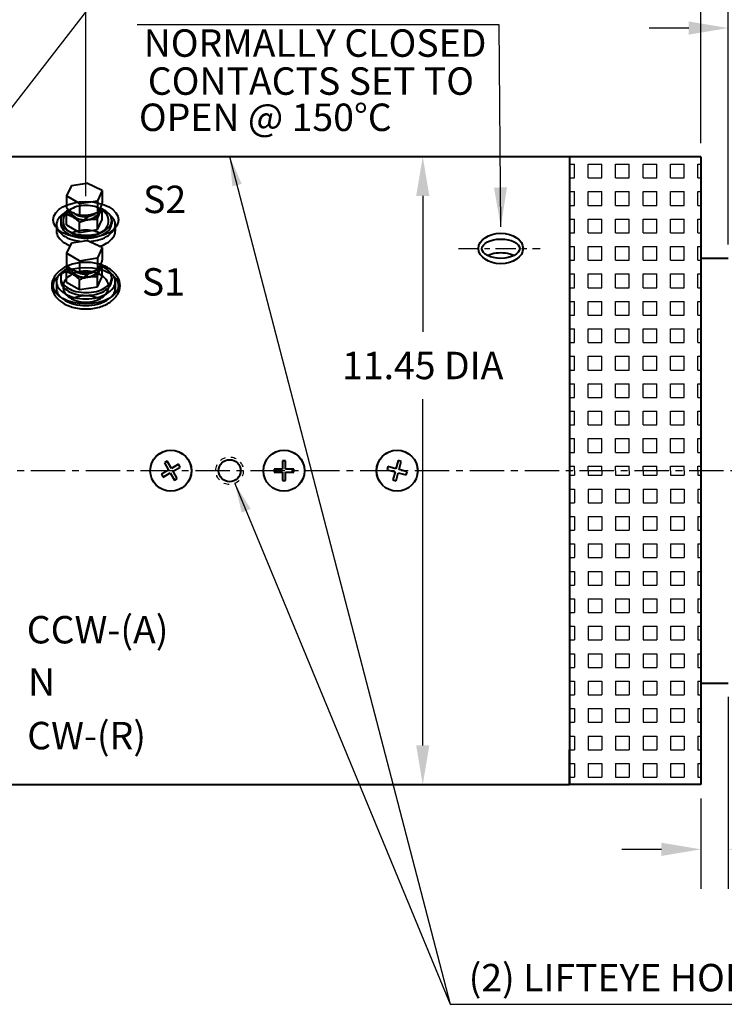
# Model space of a CAD drawing. Units: inches. Extents: x 43.2 to 111.2, y -73.3 to -29.3.
# Drawn here: x 74.6 to 87.5, y -56.8 to -38.9 of the extents above; entities that cross this region are included whole.
import ezdxf

# ---------------------------------------------------------------- set-up
doc = ezdxf.new("R2010")
doc.units = ezdxf.units.IN
doc.header["$LTSCALE"] = 0.5
doc.header["$MEASUREMENT"] = 0
for name, pattern in [('CENTER', [2, 1.25, -0.25, 0.25, -0.25]), ('CENTER2', [1.125, 0.75, -0.125, 0.125, -0.125]), ('HIDDEN', [0.375, 0.25, -0.125]), ('HIDDEN2', [0.1875, 0.125, -0.0625])]:
    doc.linetypes.add(name, pattern=pattern)
for name, color, linetype in [('5', 5, 'Continuous'), ('CENTER', 1, 'CENTER'), ('DIM', 1, 'Continuous'), ('HID', 2, 'HIDDEN')]:
    doc.layers.add(name, color=color, linetype=linetype)
doc.layers.add('OBJECT', color=7, linetype='Continuous', lineweight=40)
doc.styles.get("Standard").update_dxf_attribs({"font": 'techl___.ttf'})
doc.dimstyles.new('4XStandard', dxfattribs={"dimscale": 4, "dimtxt": 0.125, "dimasz": 0.18, "dimexe": 0.18, "dimexo": 0.0625, "dimgap": 0.09, "dimtad": 0, "dimtih": 1, "dimtoh": 1, "dimdec": 3, "dimzin": 4, "dimdsep": 46, "dimtxsty": 'Standard', "dimcen": 0, "dimadec": 0, "dimazin": 0, "dimtfac": 1, "dimtdec": 3, "dimtofl": 0, "dimtmove": 0, "dimatfit": 2, "dimfxl": 0, "dimtolj": 1, "dimtzin": 0, "dimarcsym": 0})
doc.dimstyles.get("Standard").update_dxf_attribs({"dimtxt": 0.125, "dimasz": 0.18, "dimexe": 0.18, "dimexo": 0.0625, "dimgap": 0.09, "dimtad": 0, "dimtih": 1, "dimtoh": 1, "dimdec": 3, "dimzin": 4, "dimdsep": 46, "dimtxsty": 'Standard', "dimcen": 0, "dimadec": 0, "dimazin": 0, "dimtfac": 1, "dimtdec": 3, "dimtofl": 0, "dimtmove": 0, "dimatfit": 2, "dimfxl": 0, "dimtolj": 1, "dimtzin": 0, "dimarcsym": 0})

# ---------------------------------------------------------------- blocks, each defined once
blk = doc.blocks.new('*D15')
at = {"layer": 'DEFPOINTS', "color": 0}
for p in [(91.923, -39.028), (87.539, -43.223), (91.923, -46.526)]:
    blk.add_point(p, dxfattribs=at)
at = {"layer": 'DIM', "color": 0, "lineweight": -2}
for p, q in [((87.539, -42.973), (87.539, -38.308)), ((91.923, -46.276), (91.923, -38.308)), ((86.819, -39.028), (86.099, -39.028)), ((92.643, -39.028), (93.363, -39.028))]:
    blk.add_line(p, q, dxfattribs=at)
at = {"layer": 'DIM', "color": 0}
for points in [[(86.819, -38.908), (86.819, -39.148), (87.539, -39.028)], [(92.643, -38.908), (92.643, -39.148), (91.923, -39.028)]]:
    blk.add_solid(points, dxfattribs=at)
at = {"layer": 'DIM', "color": 0, "insert": (89.285, -39.028), "char_height": 0.5, "attachment_point": 5}
blk.add_mtext('\\A1;4.384', dxfattribs=at)
blk = doc.blocks.new('*D16')
at = {"layer": 'DEFPOINTS', "color": 0}
for p in [(91.923, -33.714), (67.165, -46.589), (91.923, -46.526)]:
    blk.add_point(p, dxfattribs=at)
at = {"layer": 'DIM', "color": 0, "lineweight": -2}
for p, q in [((67.165, -46.339), (67.165, -32.994)), ((91.923, -46.276), (91.923, -32.994)), ((67.885, -33.714), (77.1, -33.714)), ((91.203, -33.714), (81.987, -33.714))]:
    blk.add_line(p, q, dxfattribs=at)
at = {"layer": 'DIM', "color": 0}
for points in [[(67.885, -33.594), (67.885, -33.834), (67.165, -33.714)], [(91.203, -33.594), (91.203, -33.834), (91.923, -33.714)]]:
    blk.add_solid(points, dxfattribs=at)
at = {"layer": 'DIM', "color": 0, "insert": (79.544, -33.714), "char_height": 0.5, "attachment_point": 5}
blk.add_mtext('\\A1;24.758 ±.015', dxfattribs=at)
blk = doc.blocks.new('*D17')
at = {"layer": 'DEFPOINTS', "color": 0}
for p in [(91.923, -35.139), (87.039, -41.373), (91.923, -46.526)]:
    blk.add_point(p, dxfattribs=at)
at = {"layer": 'DIM', "color": 0, "lineweight": -2}
for p, q in [((87.039, -41.123), (87.039, -34.419)), ((91.923, -46.276), (91.923, -34.419)), ((87.759, -35.139), (88.205, -35.139)), ((91.203, -35.139), (90.757, -35.139))]:
    blk.add_line(p, q, dxfattribs=at)
at = {"layer": 'DIM', "color": 0}
for points in [[(87.759, -35.019), (87.759, -35.259), (87.039, -35.139)], [(91.203, -35.019), (91.203, -35.259), (91.923, -35.139)]]:
    blk.add_solid(points, dxfattribs=at)
at = {"layer": 'DIM', "color": 0, "insert": (89.481, -35.139), "char_height": 0.5, "attachment_point": 5}
blk.add_mtext('\\A1;4.884', dxfattribs=at)
blk = doc.blocks.new('*D18')
at = {"layer": 'DEFPOINTS', "color": 0}
for p in [(87.539, -50.961), (87.039, -52.811), (87.539, -53.99)]:
    blk.add_point(p, dxfattribs=at)
at = {"layer": 'DIM', "color": 0, "lineweight": -2}
for p, q in [((87.539, -51.211), (87.539, -54.71)), ((87.039, -53.061), (87.039, -54.71)), ((86.319, -53.99), (85.599, -53.99)), ((88.259, -53.99), (88.979, -53.99))]:
    blk.add_line(p, q, dxfattribs=at)
at = {"layer": 'DIM', "color": 0}
for points in [[(86.319, -53.87), (86.319, -54.11), (87.039, -53.99)], [(88.259, -53.87), (88.259, -54.11), (87.539, -53.99)]]:
    blk.add_solid(points, dxfattribs=at)
at = {"layer": 'DIM', "color": 0, "insert": (90.014, -53.99), "char_height": 0.5, "attachment_point": 5}
blk.add_mtext('\\A1;.500', dxfattribs=at)
blk = doc.blocks.new('*D10')
at = {"layer": 'DEFPOINTS', "color": 0}
for p in [(72.431, -38.118), (72.431, -40.883), (75.829, -42.338)]:
    blk.add_point(p, dxfattribs=at)
at = {"layer": 'DIM', "color": 0, "lineweight": -2}
for p, q in [((72.431, -40.633), (72.431, -37.398)), ((75.829, -42.088), (75.829, -37.398)), ((71.711, -38.118), (70.991, -38.118)), ((76.549, -38.118), (77.269, -38.118))]:
    blk.add_line(p, q, dxfattribs=at)
at = {"layer": 'DIM', "color": 0}
for points in [[(71.711, -37.998), (71.711, -38.238), (72.431, -38.118)], [(76.549, -37.998), (76.549, -38.238), (75.829, -38.118)]]:
    blk.add_solid(points, dxfattribs=at)
at = {"layer": 'DIM', "color": 0, "insert": (74.157, -38.118), "char_height": 0.5, "attachment_point": 5}
blk.add_mtext('\\A1;3.398', dxfattribs=at)
blk = doc.blocks.new('*D19')
at = {"layer": 'DEFPOINTS', "color": 0}
for p in [(87.039, -35.139), (69.954, -41.398), (87.039, -41.373)]:
    blk.add_point(p, dxfattribs=at)
at = {"layer": 'DIM', "color": 0, "lineweight": -2}
for p, q in [((69.954, -41.148), (69.954, -34.419)), ((87.039, -41.123), (87.039, -34.419)), ((70.674, -35.139), (77.057, -35.139)), ((86.319, -35.139), (79.692, -35.139))]:
    blk.add_line(p, q, dxfattribs=at)
at = {"layer": 'DIM', "color": 0}
for points in [[(70.674, -35.019), (70.674, -35.259), (69.954, -35.139)], [(86.319, -35.019), (86.319, -35.259), (87.039, -35.139)]]:
    blk.add_solid(points, dxfattribs=at)
at = {"layer": 'DIM', "color": 0, "insert": (78.374, -35.139), "char_height": 0.5, "attachment_point": 5}
blk.add_mtext('\\A1;17.085', dxfattribs=at)
blk = doc.blocks.new('*D13')
at = {"layer": 'DEFPOINTS', "color": 0}
for p in [(80.508, -41.367), (80.508, -52.817), (81.97, -52.817)]:
    blk.add_point(p, dxfattribs=at)
at = {"layer": 'DIM', "color": 0, "lineweight": -2}
for p, q in [((81.97, -42.087), (81.97, -44.56)), ((81.97, -52.097), (81.97, -45.791))]:
    blk.add_line(p, q, dxfattribs=at)
at = {"layer": 'DIM', "color": 0}
for points in [[(81.85, -42.087), (82.09, -42.087), (81.97, -41.367)], [(81.85, -52.097), (82.09, -52.097), (81.97, -52.817)]]:
    blk.add_solid(points, dxfattribs=at)
at = {"layer": 'DIM', "color": 0, "insert": (81.97, -45.175), "char_height": 0.5, "attachment_point": 5}
blk.add_mtext('\\A1;11.45 DIA', dxfattribs=at)
blk = doc.blocks.new('Phillips Flathead Screw ½ in. -top')
for p, q in [((-0.0345, 0.212), (-0.0345, 0.03448)), ((0.0345, 0.212), (-0.0345, 0.212)), ((0.0345, 0.03448), (0.0345, 0.212)), ((-0.0345, 0.03448), (-0.21201, 0.03448)), ((-0.21201, 0.03448), (-0.21201, -0.03449)), ((0.212, 0.03448), (0.0345, 0.03448)), ((0.212, -0.03449), (0.212, 0.03448)), ((-0.21201, -0.03449), (-0.0345, -0.03449)), ((-0.0345, -0.03449), (-0.0345, -0.21201)), ((0.0345, -0.21201), (0.0345, -0.03449)), ((0.0345, -0.03449), (0.212, -0.03449)), ((-0.0345, -0.21201), (0.0345, -0.21201))]:
    blk.add_line(p, q)
blk.add_circle((0, 0), 0.4375)

msp = doc.modelspace()

# ---------------------------------------------------------------- hatches: boundary and pattern name
at = {"layer": '5'}
h = msp.add_hatch(dxfattribs=at)
h.set_pattern_fill('SQUARE', color=256, scale=2, style=0)
h.set_pattern_definition([(0, (-1.5154, 42.74222), (0, 0.25), [0.25, -0.25]), (90, (-1.5154, 42.74222), (-0.25, 2e-17), [0.25, -0.25])])
h.paths.add_polyline_path([(84.6428, -47.0918), (87.0388, -47.0918), (87.0388, -41.3726), (84.6428, -41.3726), (84.6428, -42.0081)])
h = msp.add_hatch(dxfattribs=at)
h.set_pattern_fill('SQUARE', color=256, scale=2, style=0)
h.set_pattern_definition([(0, (-1.5154, -136.92586), (0, -0.25), [0.25, -0.25]), (270, (-1.5154, -136.92586), (-0.25, -2e-17), [0.25, -0.25])])
h.paths.add_polyline_path([(84.6428, -47.0918), (87.0388, -47.0918), (87.0388, -52.8111), (84.6428, -52.8111), (84.6428, -52.1756)])

# ---------------------------------------------------------------- linework, layer by layer
at = {"layer": 'CENTER'}
msp.add_line((92.4534, -47.0918), (66.5781, -47.0918), dxfattribs=at)
at = {"layer": 'DIM', "linetype": 'CENTER2'}
msp.add_line((82.6191, -43.0436), (84.1113, -43.0436), dxfattribs=at)
at = {"layer": 'HID', "linetype": 'HIDDEN2'}
msp.add_circle((78.4498, -47.0918), 0.25, dxfattribs=at)
at = {"layer": 'OBJECT'}
for p, q in [((74.4548, -41.3668), (84.6428, -41.3668)), ((84.6428, -41.3668), (84.6428, -52.8168)), ((87.0388, -41.3726), (84.6428, -41.3726)), ((84.6428, -41.3726), (84.6428, -42.0081)), ((84.6428, -41.3726), (84.6428, -41.9704)), ((87.0388, -41.3726), (87.0388, -52.8111)), ((75.5651, -41.8986), (75.4782, -42.0857)), ((75.5651, -41.8986), (75.8504, -41.8544)), ((76.1265, -41.9854), (75.8504, -41.8544)), ((75.7155, -42.2227), (75.4782, -42.0857)), ((75.4782, -42.0857), (75.4782, -42.3044)), ((76.1265, -41.9854), (76.0397, -42.1726)), ((76.1265, -41.9854), (76.1265, -42.2041)), ((75.7155, -42.2227), (76.0397, -42.1726)), ((75.7155, -42.2227), (75.7155, -42.4414)), ((76.0397, -42.1726), (76.0397, -42.3912)), ((76.1265, -42.5126), (76.1265, -42.3274)), ((75.4782, -42.6129), (75.4782, -42.4277)), ((75.8526, -42.4617), (75.8075, -42.5214)), ((75.8741, -42.4588), (75.827, -42.5211)), ((76.0397, -42.6998), (76.1265, -42.5126)), ((75.295, -42.6085), (75.295, -42.7302)), ((75.371, -42.5347), (75.371, -42.5856)), ((75.4782, -42.6129), (75.7155, -42.75)), ((75.7155, -42.75), (75.7155, -42.5647)), ((76.0397, -42.6998), (76.0397, -42.5145)), ((76.3011, -42.5347), (76.3011, -42.5856)), ((76.3646, -42.6085), (76.3646, -42.7302)), ((75.7155, -42.75), (76.0397, -42.6998)), ((75.5651, -42.9418), (75.4782, -43.1289)), ((75.5651, -42.9418), (75.8504, -42.8976)), ((76.1265, -43.0286), (75.8504, -42.8976)), ((76.1265, -43.0286), (76.0397, -43.2158)), ((76.1265, -43.0286), (76.1265, -43.2473)), ((75.4782, -43.1289), (75.4782, -43.3476)), ((75.7155, -43.2659), (75.4782, -43.1289)), ((75.7155, -43.2659), (76.0397, -43.2158)), ((76.0397, -43.2158), (76.0397, -43.4344)), ((87.0388, -43.2226), (87.5388, -43.2226)), ((75.7155, -43.2659), (75.7155, -43.4846)), ((76.1265, -43.5558), (76.1265, -43.3706)), ((75.371, -43.5779), (75.371, -43.6288)), ((75.4782, -43.6561), (75.4782, -43.4709)), ((75.8526, -43.5049), (75.8075, -43.5646)), ((75.8741, -43.502), (75.827, -43.5643)), ((76.0397, -43.743), (76.1265, -43.5558)), ((76.0397, -43.743), (76.0397, -43.5577)), ((76.3011, -43.5779), (76.3011, -43.6288)), ((75.295, -43.6517), (75.295, -43.7734)), ((75.4782, -43.6561), (75.7155, -43.7931)), ((75.7155, -43.7931), (75.7155, -43.6079)), ((75.7155, -43.7931), (76.0397, -43.743)), ((76.3646, -43.6517), (76.3646, -43.7734)), ((87.0388, -50.9611), (87.5388, -50.9611)), ((84.6428, -52.8111), (84.6428, -52.1756)), ((84.6428, -52.8111), (84.6428, -52.2132)), ((84.6428, -52.8168), (74.4548, -52.8168)), ((87.0388, -52.8111), (84.6428, -52.8111))]:
    msp.add_line(p, q, dxfattribs=at)
at = {"layer": 'OBJECT', "extrusion": (0, 0, -1)}
for p, q in [((83.5379, -43.0436, -0.211), (83.5379, -43.0437, -0.211)), ((83.3928, -43.3811, -0.336), (83.3928, -43.3811, -0.336))]:
    msp.add_line(p, q, dxfattribs=at)
at = {"layer": 'OBJECT'}
for points in [[(75.8298, -42.2587, 0.0688774), (75.6649, -42.2815, 0.0809343), (75.5363, -42.3415, 0.1070224), (75.4433, -42.4395, 0.1374107), (75.4147, -42.5415, 0.1374107), (75.4433, -42.6436, 0.1070224), (75.5363, -42.7415, 0.0809343), (75.6649, -42.8015, 0.0688774), (75.8298, -42.8243, 0.0688774), (75.9947, -42.8015, 0.0809343), (76.1233, -42.7415, 0.1070224), (76.2163, -42.6436, 0.1374107), (76.2449, -42.5415, 0.1374107), (76.2163, -42.4395, 0.1070224), (76.1233, -42.3415, 0.0809343), (75.9947, -42.2815, 0.0688774)], [(75.8298, -43.2964, 0.0688774), (75.5824, -43.3306, 0.0809343), (75.3895, -43.4206, 0.1070224), (75.25, -43.5676, 0.1374107), (75.2071, -43.7206, 0.1374107), (75.25, -43.8737, 0.1070224), (75.3895, -44.0206, 0.0809343), (75.5824, -44.1106, 0.0688774), (75.8298, -44.1449, 0.0688774), (76.0772, -44.1106, 0.0809343), (76.2701, -44.0206, 0.1070224), (76.4096, -43.8737, 0.1374107), (76.4525, -43.7206, 0.1374107), (76.4096, -43.5676, 0.1070224), (76.2701, -43.4206, 0.0809343), (76.0772, -43.3306, 0.0688774)], [(75.8298, -43.4561, 0.0688774), (75.6649, -43.4789, 0.0809343), (75.5363, -43.5389, 0.1070224), (75.4433, -43.6369, 0.1374107), (75.4147, -43.7389, 0.1374107), (75.4433, -43.8409, 0.1070224), (75.5363, -43.9389, 0.0809343), (75.6649, -43.9989, 0.0688774), (75.8298, -44.0217, 0.0688774), (75.9947, -43.9989, 0.0809343), (76.1233, -43.9389, 0.1070224), (76.2163, -43.8409, 0.1374107), (76.2449, -43.7389, 0.1374107), (76.2163, -43.6369, 0.1070224), (76.1233, -43.5389, 0.0809343), (75.9947, -43.4789, 0.0688774)]]:
    msp.add_lwpolyline(points, format="xyb", close=True, dxfattribs=at)
for points in [[(75.7155, -42.4414, -0.0317933), (75.6547, -42.4218, -0.0317933), (75.5968, -42.3947, -0.0372279), (75.5341, -42.354, -0.0372279), (75.4782, -42.3044)], [(75.8611, -42.5201, 0.0293506), (75.9191, -42.5098, 0.0723411), (76.0079, -42.4744, 0.1066171), (76.0741, -42.4144, 0.1568512), (76.093, -42.3557, 0.1018409), (76.0848, -42.316)], [(76.1265, -42.2041, -0.0274599), (76.108, -42.263, -0.0274599), (76.0831, -42.3195, -0.0186535), (76.0627, -42.3562, -0.0186535), (76.0397, -42.3912)], [(76.0397, -42.5145, -0.0273622), (76.0582, -42.4557, -0.0273622), (76.0831, -42.3992, -0.0186082), (76.1035, -42.3625, -0.0186082), (76.1265, -42.3274)], [(76.1265, -42.3274, 0.0221524), (76.094, -42.2968, 0.0371123)], [(76.3011, -42.5347, 0.1568512), (76.2709, -42.441, 0.1066171), (76.1649, -42.3449, 0.0228258), (76.1218, -42.3226, 0.0031149)], [(75.4517, -42.3902, 0.1066171), (75.3297, -42.5006, 0.1568512), (75.295, -42.6085)], [(75.5164, -42.3398, 0.0049238), (75.5072, -42.3449, 0.1066171), (75.4012, -42.441, 0.1568512), (75.371, -42.5347)], [(75.5107, -42.335, 0.0162083), (75.4967, -42.3688, 0.0273622), (75.4782, -42.4277)], [(75.7155, -42.5647, 0.0371123), (75.6595, -42.5151, 0.0371123), (75.5968, -42.4744, 0.0317088), (75.539, -42.4473, 0.0317088), (75.4782, -42.4277)], [(75.5134, -42.3373, 0.0461561), (75.5117, -42.3557, 0.1568512), (75.5306, -42.4144, 0.1066171), (75.5968, -42.4744, 0.0723411), (75.6857, -42.5098, 0.0587519), (75.8024, -42.5235, 0.0135676), (75.8296, -42.5228, 0.0135676)], [(76.0397, -42.3912, -0.0333835), (75.9602, -42.4201, -0.0333835), (75.8776, -42.4381, -0.0320657), (75.7966, -42.445, -0.0320657), (75.7155, -42.4414)], [(75.7155, -42.5647, -0.0305785), (75.7869, -42.5379, -0.0305785), (75.8611, -42.5201, -0.0359064), (75.9502, -42.5109, -0.0359064), (76.0397, -42.5145)], [(76.3646, -42.6085, 0.1568512), (76.3299, -42.5006, 0.066565), (76.259, -42.4253, 0.066565)], [(75.295, -42.6085, 0.1568512), (75.3297, -42.7163, 0.1066171), (75.4517, -42.8268, 0.0723411), (75.6151, -42.8919, 0.0363811), (75.7475, -42.9135, 0.0363811)], [(75.371, -42.5347, 0.1568512), (75.4012, -42.6285, 0.1066171), (75.5072, -42.7246, 0.0723411), (75.6493, -42.7812, 0.0587519), (75.8361, -42.8032, 0.0587519), (76.0228, -42.7812, 0.0723411), (76.1649, -42.7246, 0.1066171), (76.2709, -42.6285, 0.1568512), (76.3011, -42.5347, 0.1568512)], [(75.371, -42.5856, 0.1568512), (75.4012, -42.6794, 0.1066171), (75.5072, -42.7755, 0.0723411), (75.6493, -42.8321, 0.0587519), (75.8361, -42.8541, 0.0587519), (76.0228, -42.8321, 0.0723411), (76.1649, -42.7755, 0.1066171), (76.2709, -42.6794, 0.1568512), (76.3011, -42.5856, 0.0397144)], [(75.8878, -42.9154, 0.0429799), (76.0445, -42.8919, 0.0723411), (76.2079, -42.8268, 0.1066171), (76.3299, -42.7163, 0.1568512), (76.3646, -42.6085)], [(75.8298, -42.7072, 0.0688774), (75.6649, -42.73, 0.0542766), (75.5763, -42.7658, 0.1070224)], [(76.0833, -42.7658, 0.0542766), (75.9947, -42.73, 0.0688774), (75.8298, -42.7072, 0.0688774)], [(83.3928, -43.1245, 0.0688774), (83.2279, -43.1473, 0.0448897), (83.154, -43.1755, 0.0448897)], [(83.3928, -43.1245, 0.0688774), (83.2279, -43.1473, 0.0448897), (83.154, -43.1755, 0.0448897)], [(83.628, -43.1738, 0.0426289), (83.5577, -43.1473, 0.0688774), (83.3928, -43.1245)], [(83.628, -43.1738, 0.0426289), (83.5577, -43.1473, 0.0688774), (83.3928, -43.1245)], [(75.5164, -43.383, 0.0049238), (75.5072, -43.3881, 0.1066171), (75.4012, -43.4841, 0.1568512), (75.371, -43.5779)], [(75.7155, -43.4846, -0.0317933), (75.6547, -43.465, -0.0317933), (75.5968, -43.4379, -0.0372279), (75.5341, -43.3971, -0.0372279), (75.4782, -43.3476)], [(75.5107, -43.3782, 0.0162083), (75.4967, -43.412, 0.0273622), (75.4782, -43.4709)], [(75.5134, -43.3805, 0.0461561), (75.5117, -43.3989, 0.1568512), (75.5306, -43.4576, 0.1066171), (75.5968, -43.5176, 0.0723411), (75.6857, -43.553, 0.0587519), (75.8024, -43.5667, 0.0135676), (75.8296, -43.566, 0.0135676)], [(75.8611, -43.5633, 0.0293506), (75.9191, -43.553, 0.0723411), (76.0079, -43.5176, 0.1066171), (76.0741, -43.4576, 0.1568512), (76.093, -43.3989, 0.1018409), (76.0848, -43.3592)], [(76.1265, -43.2473, -0.0274599), (76.108, -43.3062, -0.0274599), (76.0831, -43.3627, -0.0186535), (76.0627, -43.3994, -0.0186535), (76.0397, -43.4344)], [(76.0397, -43.5577, -0.0273622), (76.0582, -43.4988, -0.0273622), (76.0831, -43.4424, -0.0186082), (76.1035, -43.4056, -0.0186082), (76.1265, -43.3706)], [(76.1265, -43.3706, 0.0221524), (76.094, -43.34, 0.0371123)], [(76.3011, -43.5779, 0.1568512), (76.2709, -43.4841, 0.1066171), (76.1649, -43.3881, 0.0228258), (76.1218, -43.3658, 0.0031149)], [(75.4517, -43.4333, 0.1066171), (75.3297, -43.5438, 0.1568512), (75.295, -43.6517)], [(75.371, -43.5779, 0.1568512), (75.4012, -43.6717, 0.1066171), (75.5072, -43.7678, 0.0723411), (75.6493, -43.8244, 0.0587519), (75.8361, -43.8464, 0.0587519), (76.0228, -43.8244, 0.0723411), (76.1649, -43.7678, 0.1066171), (76.2709, -43.6717, 0.1568512), (76.3011, -43.5779, 0.1568512)], [(75.7155, -43.6079, 0.0371123), (75.6595, -43.5583, 0.0371123), (75.5968, -43.5176, 0.0317088), (75.539, -43.4905, 0.0317088), (75.4782, -43.4709)], [(76.0397, -43.4344, -0.0333835), (75.9602, -43.4633, -0.0333835), (75.8776, -43.4813, -0.0320657), (75.7966, -43.4881, -0.0320657), (75.7155, -43.4846)], [(75.7155, -43.6079, -0.0305785), (75.7869, -43.5811, -0.0305785), (75.8611, -43.5633, -0.0359064), (75.9502, -43.5541, -0.0359064), (76.0397, -43.5577)], [(76.3646, -43.6517, 0.1568512), (76.3299, -43.5438, 0.066565), (76.259, -43.4685, 0.066565)], [(75.295, -43.6517, 0.1568512), (75.3297, -43.7595, 0.1066171), (75.4517, -43.87, 0.0723411), (75.6151, -43.9351, 0.0587519), (75.8298, -43.9604, 0.0587519), (76.0445, -43.9351, 0.0723411), (76.2079, -43.87, 0.1066171), (76.3299, -43.7595, 0.1568512), (76.3646, -43.6517, 0.1568512)], [(75.371, -43.6288, 0.1568512), (75.4012, -43.7226, 0.1066171), (75.5072, -43.8187, 0.0723411), (75.6493, -43.8753, 0.0587519), (75.8361, -43.8973, 0.0587519), (76.0228, -43.8753, 0.0723411), (76.1649, -43.8187, 0.1066171), (76.2709, -43.7226, 0.1568512), (76.3011, -43.6288, 0.0397144)], [(75.295, -43.7734, 0.1568512), (75.3297, -43.8812, 0.1066171), (75.4517, -43.9917, 0.0723411), (75.6151, -44.0568, 0.0587519), (75.8298, -44.0821, 0.0587519), (76.0445, -44.0568, 0.0723411), (76.2079, -43.9917, 0.1066171), (76.3299, -43.8812, 0.1568512), (76.3646, -43.7734, 0.0397144)], [(75.8298, -43.9046, 0.0688774), (75.6649, -43.9274, 0.0542766), (75.5763, -43.9632, 0.1070224)], [(76.0833, -43.9632, 0.0542766), (75.9947, -43.9274, 0.0688774), (75.8298, -43.9046, 0.0688774)]]:
    msp.add_lwpolyline(points, format="xyb", dxfattribs=at)
for centre, radius in [((77.3788, -47.0918), 0.375), ((79.4408, -47.0918), 0.375), ((81.5028, -47.0918), 0.375), ((78.4498, -47.0918), 0.2)]:
    msp.add_circle(centre, radius, dxfattribs=at)
for centre, radius, start, end in [((75.4801, -42.7302), 0.185, 180, 215.65713), ((75.6467, -42.6106), 0.3902, 215.65713, 240), ((76.0128, -42.6106), 0.3902, 300, 324.34287), ((76.1795, -42.7302), 0.185, 324.34287, 0), ((75.7572, -42.4193), 0.6111, 240, 249.38906), ((75.9024, -42.4193), 0.6111, 286.57356, 300)]:
    msp.add_arc(centre, radius, start, end, dxfattribs=at)
for centre, major_axis, ratio in [((75.8298, -42.5215), (-0.594, 0), 0.5595875), ((83.3928, -43.0436), (-0.406, 0), 0.6820022), ((83.3928, -43.0471), (-0.344, -0.0035), 0.5116106), ((75.8298, -43.7217), (-0.594, 0), 0.5595875)]:
    msp.add_ellipse(centre, major_axis=major_axis, ratio=ratio, dxfattribs=at)
for centre, start_param, end_param in [((75.8129, -42.3383), 1.6240844, 3.1692248), ((75.8129, -42.3383), 0.162408, 1.550225), ((75.8129, -42.2807), 0.780685, 1.7222165), ((75.8129, -42.2807), 1.8053655, 2.3965599), ((75.8129, -43.3815), 1.6240844, 3.1692248), ((75.8129, -43.3815), 0.162408, 1.550225), ((75.8129, -43.3239), 0.780685, 1.7222165), ((75.8129, -43.3239), 1.8053655, 2.3965599)]:
    msp.add_ellipse(centre, major_axis=(-0.263, 0), ratio=0.696209, start_param=start_param, end_param=end_param, dxfattribs=at)

# ---------------------------------------------------------------- block references
at = {"layer": 'OBJECT', "yscale": 0.855000000000004, "zscale": 0.855}
for p, xscale, rotation in [((77.3788, -47.0918), 0.8549999999999992, 29.99999999999964), ((81.5028, -47.0918), 0.8550000000000032, 75.00000000000027)]:
    msp.add_blockref('Phillips Flathead Screw ½ in. -top', p, dxfattribs=dict(at, xscale=xscale, rotation=rotation))
at = {"layer": 'OBJECT', "xscale": 0.8549999999999969, "yscale": 0.855000000000004, "zscale": 0.855}
msp.add_blockref('Phillips Flathead Screw ½ in. -top', (79.4408, -47.0918), dxfattribs=at)

# ---------------------------------------------------------------- texts
at = {"layer": 'DIM', "char_height": 0.5}
for s, insert, attachment_point in [('NORMALLY CLOSED', (80.0076, -39.3665), 5), ('CONTACTS SET TO', (79.9316, -40.0587), 5), ('OPEN @ 150°C', (79.1002, -40.7182), 5), ('S2', (77.2655, -42.2136), 5), ('S1', (77.2433, -43.7171), 5), ('CCW-(A)', (74.753, -49.7386), 1), ('N', (74.776, -50.692), 1), ('CW-(R)', (74.7608, -51.6678), 1), ('(2) LIFTEYE HOLES', (85.7309, -56.3926), 5)]:
    msp.add_mtext(s, dxfattribs=dict(at, insert=insert, attachment_point=attachment_point))

# ---------------------------------------------------------------- dimensions: what is measured, and where the dimension line sits
at = {"layer": 'DIM'}
dim = msp.add_linear_dim(base=(91.9228, -33.7138), p1=(67.1648, -46.5893), p2=(91.9228, -46.5263), text='<> ±.015', dimstyle='4XStandard', dxfattribs=at)
dim.commit()
dim.dimension.update_dxf_attribs({"geometry": '*D16', "text_midpoint": (79.5438, -33.7138)})
for base, p1, p2, picture, middle in [((87.0388, -35.1393), (69.9538, -41.3983), (87.0388, -41.3726), '*D19', (78.3743, -35.1393)), ((72.43118, -38.1178), (75.82869, -42.3383), (72.43118, -40.88267), '*D10', (74.15661, -38.1178)), ((91.9228, -39.028), (87.5388, -43.2226), (91.9228, -46.5263), '*D15', (89.2854, -39.028))]:
    dim = msp.add_linear_dim(base=base, p1=p1, p2=p2, dimstyle='4XStandard', dxfattribs=at)
    dim.commit()
    dim.dimension.update_dxf_attribs({"geometry": picture, "text_midpoint": middle, "dimtype": 160})
for base, p1, p2, picture, middle in [((91.9228, -35.1393), (87.0388, -41.3726), (91.9228, -46.5263), '*D17', (89.4808, -35.1393)), ((87.5388, -53.9902), (87.0388, -52.8111), (87.5388, -50.9611), '*D18', (90.0135, -53.9902))]:
    dim = msp.add_linear_dim(base=base, p1=p1, p2=p2, dimstyle='4XStandard', dxfattribs=at)
    dim.commit()
    dim.dimension.update_dxf_attribs({"geometry": picture, "text_midpoint": middle})
dim = msp.add_linear_dim(base=(81.9699, -52.8168), p1=(80.5082, -41.3668), p2=(80.5082, -52.8168), angle=90, text='<> DIA', dimstyle='4XStandard', override={"dimdec": 2, "dimse1": 1, "dimse2": 1}, dxfattribs=at)
dim.commit()
dim.dimension.update_dxf_attribs({"geometry": '*D13', "text_midpoint": (81.9699, -45.1751), "dimtype": 160})

# ---------------------------------------------------------------- leaders
for points, override in [([(73.5315, -41.6969), (77.0966, -37.1044), (85.9029, -37.1044)], {"dimgap": 0.09, "dimtad": 0}), ([(83.3928, -42.6521), (83.3614, -38.9675), (76.7619, -38.9675)], {"dimscale": 4, "dimgap": 0.09, "dimtad": 0}), ([(78.4498, -41.3668), (82.4686, -56.8133)], {"dimscale": 3, "dimcen": -0.25, "dimclrd": 256, "dimclre": 256, "dimclrt": 256, "dimtzin": 4}), ([(78.5453, -47.3229), (82.4686, -56.8133), (89.0903, -56.8133)], {"dimscale": 3, "dimgap": 0.09, "dimtad": 0, "dimzin": 4, "dimcen": -0.25, "dimclrd": 256, "dimclre": 256, "dimclrt": 256, "dimtzin": 4})]:
    msp.add_leader(points, dimstyle='Standard', override=override, dxfattribs=at)

doc.saveas('drawing.dxf')
